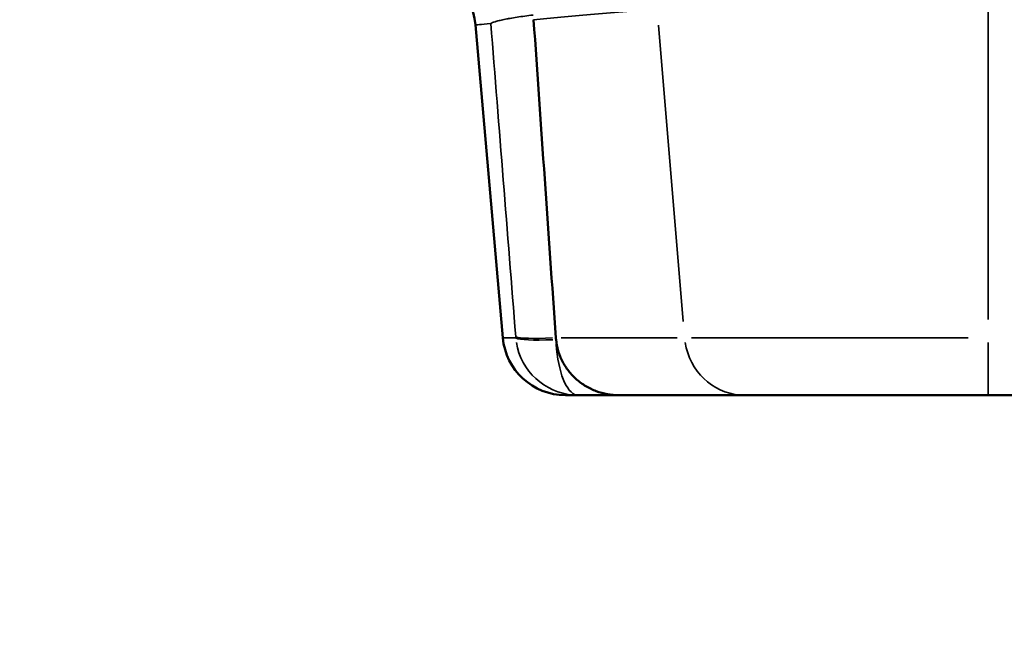
# Model space of a CAD drawing. Units: millimetres. Extents: x 0 to 20943, y 0 to 29163.
# Drawn here: x 15603 to 15760, y 15481 to 15581 of the extents above; entities that cross this region are included whole.
import ezdxf

# ---------------------------------------------------------------- set-up
doc = ezdxf.new("R2010")
doc.units = ezdxf.units.MM
doc.layers.add('MD_Visible', color=7, linetype='Continuous', lineweight=50)
doc.layers.add('MD_Visible Narrow', color=7, linetype='Continuous', lineweight=35)
doc.styles.get("Standard").update_dxf_attribs({"font": 'arial.ttf'})
doc.dimstyles.new('OLCU', dxfattribs={"dimtxt": 300, "dimasz": 150, "dimexe": 0.18, "dimexo": 0.0625, "dimgap": 50, "dimtad": 1, "dimdec": 0, "dimlfac": 0.1, "dimrnd": 5, "dimzin": 0, "dimdsep": 46, "dimtxsty": 'Standard', "dimcen": 0.09, "dimse1": 1, "dimse2": 1, "dimadec": 0, "dimazin": 0, "dimtfac": 1, "dimtdec": 0, "dimtofl": 0, "dimtmove": 0, "dimatfit": 3, "dimfxl": 1, "dimtolj": 1, "dimtzin": 0, "dimarcsym": 0})

# ---------------------------------------------------------------- blocks, each defined once
blk = doc.blocks.new('CustomObjectsInViewport6_0')
at = {"layer": 'MD_Visible', "extrusion": (0, 1, 0)}
for p, q in [((15675.54, 15580.5), (15679.9, 15530.67)), ((15718.32, 15521.54), (15698.37, 15521.54)), ((15757.17, 15521.54), (15718.32, 15521.54)), ((15757.17, 15521.54), (15860.7, 15521.54))]:
    blk.add_line(p, q, dxfattribs=at)
at = {"layer": 'MD_Visible', "extrusion": (3.58677e-16, 8.09586e-32, -1)}
blk.add_arc((-15665.58, 15579.62), 10, 84.9999, 174.9999, dxfattribs=at)
at = {"layer": 'MD_Visible'}
blk.add_arc((15689.86, 15531.54), 10, 185.0001, 270.0001, dxfattribs=at)
blk.add_ellipse((15698.09, 15531.35), major_axis=(9.78, -0.01), ratio=0.996194, start_param=3.212086, end_param=3.242484, dxfattribs=at)
blk.add_open_spline([(15684.8, 15581.33), (15685.97, 15564.44), (15687.15, 15547.56), (15688.33, 15530.67)], degree=3, dxfattribs=at)
for points, knots in [([(15688.36, 15530.38), (15688.42, 15529.77), (15688.54, 15529.17), (15688.71, 15528.59), (15688.79, 15528.3), (15688.89, 15528.01), (15689.01, 15527.73), (15689.12, 15527.45), (15689.25, 15527.17), (15689.39, 15526.9), (15689.67, 15526.36), (15690, 15525.85), (15690.38, 15525.37), (15690.75, 15524.89), (15691.18, 15524.44), (15691.64, 15524.04), (15692.09, 15523.64), (15692.59, 15523.28), (15693.11, 15522.97), (15693.38, 15522.81), (15693.65, 15522.67), (15693.93, 15522.54), (15694.2, 15522.41), (15694.48, 15522.29), (15694.77, 15522.18), (15695.34, 15521.97), (15695.93, 15521.81), (15696.53, 15521.7), (15697.14, 15521.6), (15697.75, 15521.54), (15698.37, 15521.54)], [0.00029381, 0.00029381, 0.00029381, 0.00029381, 0.00211709, 0.00211709, 0.00211709, 0.00302872, 0.00302872, 0.00302872, 0.00394036, 0.00394036, 0.00394036, 0.00576363, 0.00576363, 0.00576363, 0.00758691, 0.00758691, 0.00758691, 0.00941018, 0.00941018, 0.00941018, 0.01032182, 0.01032182, 0.01032182, 0.01123346, 0.01123346, 0.01123346, 0.01305673, 0.01305673, 0.01305673, 0.01488, 0.01488, 0.01488, 0.01488]), ([(15689.86, 15521.54), (15689.86, 15521.54), (15689.87, 15521.54), (15689.9, 15521.54), (15689.92, 15521.54), (15689.95, 15521.54), (15689.99, 15521.54), (15690.08, 15521.54), (15690.21, 15521.54), (15690.37, 15521.54), (15690.71, 15521.54), (15691.21, 15521.54), (15691.87, 15521.54)], [0, 0, 0, 0, 0.00519407, 0.00519407, 0.00519407, 0.01038815, 0.01038815, 0.01038815, 0.02077629, 0.02077629, 0.02077629, 0.04155259, 0.04155259, 0.04155259, 0.04155259]), ([(15691.87, 15521.54), (15692.76, 15521.54), (15693.58, 15521.54), (15694.33, 15521.54), (15695.08, 15521.54), (15695.74, 15521.54), (15696.31, 15521.54), (15696.59, 15521.54), (15696.84, 15521.54), (15697.07, 15521.54), (15697.3, 15521.54), (15697.49, 15521.54), (15697.66, 15521.54), (15697.74, 15521.54), (15697.81, 15521.54), (15697.88, 15521.54), (15697.95, 15521.54), (15698, 15521.54), (15698.05, 15521.54), (15698.1, 15521.54), (15698.16, 15521.54), (15698.21, 15521.54), (15698.26, 15521.54), (15698.31, 15521.54), (15698.37, 15521.54)], [0, 0, 0, 0, 0.00280249, 0.00280249, 0.00280249, 0.00560498, 0.00560498, 0.00560498, 0.00700623, 0.00700623, 0.00700623, 0.00840747, 0.00840747, 0.00840747, 0.00910809, 0.00910809, 0.00910809, 0.00980872, 0.00980872, 0.00980872, 0.01050934, 0.01050934, 0.01050934, 0.01120996, 0.01120996, 0.01120996, 0.01120996])]:
    blk.add_open_spline(points, degree=3, knots=knots, dxfattribs=at)
at = {"layer": 'MD_Visible Narrow', "extrusion": (0, 1, 0)}
for p, q in [((15757.17, 15585.62), (15757.17, 15533.56)), ((15704.69, 15580.45), (15708.62, 15533.29)), ((15689.2, 15530.67), (15707.65, 15530.67)), ((15709.92, 15530.67), (15753.98, 15530.67)), ((15757.17, 15529.94), (15757.17, 15521.57))]:
    blk.add_line(p, q, dxfattribs=at)
at = {"layer": 'MD_Visible Narrow'}
for centre, major_axis, ratio, start_param, end_param in [((15691.86, 15531.73), (9.97, 0.8), 0.083193, 3.293373, 4.288763), ((15691.87, 15531.54), (9.97, 0.78), 0.095108, 3.293452, 4.289046), ((15691.87, 15531.54), (0, 10), 0.99535, 1.732239, 3.067416)]:
    blk.add_ellipse(centre, major_axis=major_axis, ratio=ratio, start_param=start_param, end_param=end_param, dxfattribs=at)
at = {"layer": 'MD_Visible Narrow', "extrusion": (3.58677e-16, -4.82271e-41, -1)}
blk.add_ellipse((15691.87, 15531.54), major_axis=(0, 10), ratio=0.354136, start_param=3.214286, end_param=4.522763, dxfattribs=at)
at = {"layer": 'MD_Visible Narrow', "extrusion": (3.58677e-16, 0, -1)}
blk.add_ellipse((15718.32, 15531.54), major_axis=(0, 10), ratio=0.951481, start_param=3.215769, end_param=4.550946, dxfattribs=at)
at = {"layer": 'MD_Visible Narrow'}
for points, knots in [([(15677.99, 15580.72), (15678.09, 15580.81), (15678.31, 15580.9), (15678.67, 15581.01), (15678.84, 15581.07), (15679.06, 15581.12), (15679.29, 15581.18), (15679.53, 15581.24), (15679.8, 15581.3), (15680.09, 15581.36), (15680.24, 15581.39), (15680.39, 15581.42), (15680.55, 15581.45), (15680.71, 15581.48), (15680.88, 15581.51), (15681.06, 15581.54), (15681.4, 15581.6), (15681.77, 15581.66), (15682.16, 15581.72), (15682.55, 15581.78), (15682.95, 15581.84), (15683.38, 15581.9), (15683.81, 15581.96), (15684.26, 15582.02), (15684.71, 15582.07)], [0, 0, 0, 0, 0.00287682, 0.00287682, 0.00287682, 0.00431522, 0.00431522, 0.00431522, 0.00575363, 0.00575363, 0.00575363, 0.00647284, 0.00647284, 0.00647284, 0.00719204, 0.00719204, 0.00719204, 0.00863045, 0.00863045, 0.00863045, 0.01006886, 0.01006886, 0.01006886, 0.01150727, 0.01150727, 0.01150727, 0.01150727]), ([(15684.8, 15581.33), (15687.56, 15581.57), (15690.59, 15581.84), (15693.87, 15582.13), (15697.15, 15582.42), (15700.68, 15582.73), (15704.48, 15583.07)], [0, 0, 0, 0, 0.03725819, 0.03725819, 0.03725819, 0.07451638, 0.07451638, 0.07451638, 0.07451638]), ([(15675.54, 15580.5), (15675.54, 15580.5), (15675.54, 15580.5), (15675.55, 15580.5), (15675.56, 15580.5), (15675.57, 15580.5), (15675.58, 15580.5), (15675.61, 15580.5), (15675.65, 15580.51), (15675.7, 15580.51), (15675.8, 15580.52), (15675.96, 15580.53), (15676.16, 15580.55), (15676.57, 15580.59), (15677.18, 15580.64), (15677.99, 15580.72)], [0, 0, 0, 0, 0.00292674, 0.00292674, 0.00292674, 0.00585347, 0.00585347, 0.00585347, 0.01170695, 0.01170695, 0.01170695, 0.0234139, 0.0234139, 0.0234139, 0.0468278, 0.0468278, 0.0468278, 0.0468278]), ([(15681.96, 15530.67), (15681.4, 15530.67), (15680.96, 15530.67), (15680.63, 15530.67), (15680.39, 15530.67), (15680.21, 15530.67), (15680.09, 15530.67), (15680.03, 15530.67), (15679.98, 15530.67), (15679.95, 15530.67), (15679.94, 15530.67), (15679.93, 15530.67), (15679.93, 15530.67), (15679.92, 15530.67), (15679.92, 15530.67), (15679.91, 15530.67), (15679.91, 15530.67), (15679.91, 15530.67), (15679.91, 15530.67), (15679.91, 15530.67), (15679.9, 15530.67), (15679.9, 15530.67), (15679.9, 15530.67), (15679.9, 15530.67), (15679.9, 15530.67), (15679.9, 15530.67), (15679.9, 15530.67), (15679.9, 15530.67)], [0.00840143, 0.00840143, 0.00840143, 0.00840143, 0.02579755, 0.02579755, 0.02579755, 0.0383554, 0.0383554, 0.0383554, 0.04463433, 0.04463433, 0.04463433, 0.04620406, 0.04620406, 0.04620406, 0.0477738, 0.0477738, 0.0477738, 0.04855866, 0.04855866, 0.04855866, 0.04934353, 0.04934353, 0.04934353, 0.05091326, 0.05091326, 0.05091326, 0.05091492, 0.05091492, 0.05091492, 0.05091492])]:
    blk.add_open_spline(points, degree=3, knots=knots, dxfattribs=at)
for points in [[(15677.99, 15580.72), (15679.3, 15564.1), (15680.62, 15547.48), (15681.94, 15530.86)], [(15681.94, 15530.86), (15681.95, 15530.8), (15681.95, 15530.73), (15681.96, 15530.67)]]:
    blk.add_open_spline(points, degree=3, dxfattribs=at)
blk = doc.blocks.new('*D7')
at = {"color": 0, "lineweight": -2, "transparency": 16777216}
blk.add_line((15773.69, 21104.54), (20792.75, 21104.54), dxfattribs=at)
at = {"color": 0, "transparency": 16777216}
for points in [[(15773.69, 21129.54), (15773.69, 21079.54), (15623.69, 21104.54)], [(20792.75, 21129.54), (20792.75, 21079.54), (20942.75, 21104.54)]]:
    blk.add_solid(points, dxfattribs=at)
at = {"layer": 'Defpoints', "color": 0, "transparency": 16777216}
for p in [(20942.75, 21104.54), (15623.69, 15603.02), (20942.75, 15509.86)]:
    blk.add_point(p, dxfattribs=at)
at = {"color": 0, "transparency": 16777216, "insert": (18283.22, 21307.81), "char_height": 300, "attachment_point": 5}
blk.add_mtext('\\A1;530', dxfattribs=at)
blk = doc.blocks.new('*D8')
at = {"color": 0, "lineweight": -2, "transparency": 16777216}
blk.add_line((15202.93, 20579.42), (15202.93, 15630.59), dxfattribs=at)
at = {"color": 0, "transparency": 16777216}
for points in [[(15177.93, 20579.42), (15227.93, 20579.42), (15202.93, 20729.42)], [(15177.93, 15630.59), (15227.93, 15630.59), (15202.93, 15480.59)]]:
    blk.add_solid(points, dxfattribs=at)
at = {"layer": 'Defpoints', "color": 0, "transparency": 16777216}
for p in [(17860.73, 20729.42), (15202.93, 15480.59), (17464.38, 15480.59)]:
    blk.add_point(p, dxfattribs=at)
at = {"color": 0, "transparency": 16777216, "insert": (14999.76, 18105.01), "char_height": 300, "attachment_point": 5, "rotation": 90}
blk.add_mtext('\\A1;525', dxfattribs=at)

msp = doc.modelspace()

# ---------------------------------------------------------------- block references
at = {"layer": 'MD_Visible'}
msp.add_blockref('CustomObjectsInViewport6_0', (0, 0), dxfattribs=at)

# ---------------------------------------------------------------- dimensions: what is measured, and where the dimension line sits
dim = msp.add_linear_dim(base=(20942.75, 21104.54), p1=(15623.69, 15603.02), p2=(20942.75, 15509.86), dimstyle='OLCU')
dim.commit()
dim.dimension.update_dxf_attribs({"geometry": '*D7', "text_midpoint": (18283.22, 21307.81)})
dim = msp.add_linear_dim(base=(15202.93, 15480.59), p1=(17860.73, 20729.42), p2=(17464.38, 15480.59), angle=90, dimstyle='OLCU')
dim.commit()
dim.dimension.update_dxf_attribs({"geometry": '*D8', "text_midpoint": (14999.76, 18105.01)})

doc.saveas('drawing.dxf')
